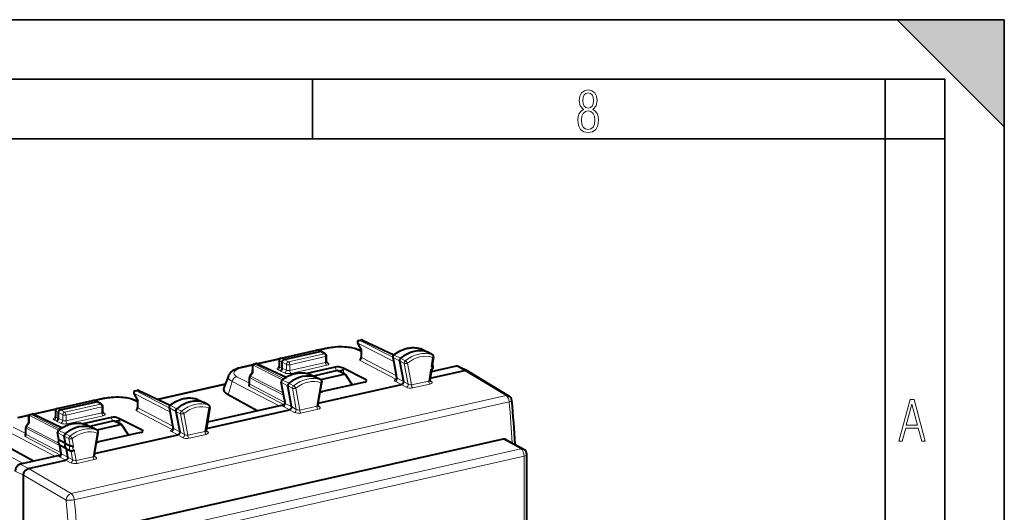
# Model space of a CAD drawing. Extents: x 0 to 420, y 0 to 297.
# Drawn here: x 337 to 420, y 256 to 297 of the extents above; entities that cross this region are included whole.
import ezdxf

# ---------------------------------------------------------------- set-up
doc = ezdxf.new("R2010")
doc.units = 0

msp = doc.modelspace()

# ---------------------------------------------------------------- linework, layer by layer
at = {"color": 7, "lineweight": 35}
for p, q in [((0, 297), (420, 297)), ((0, 297), (420, 297)), ((411, 297), (420, 288)), ((411, 297), (420, 297)), ((420, 0), (420, 297)), ((420, 0), (420, 297)), ((420, 288), (420, 297)), ((20.000401, 292), (415, 292)), ((361.875, 287), (361.875, 292)), ((410, 287), (410, 292)), ((415, 4.99976), (415, 292)), ((25.000401, 287), (410, 287)), ((410, 287), (415, 287)), ((410, 9.99976), (410, 287))]:
    msp.add_line(p, q, dxfattribs=at)
at = {"color": 7, "lineweight": 40}
for p, q in [((365.679749, 269.766541), (365.972961, 269.273041)), ((365.8078, 270.063843), (365.945465, 270.094818)), ((366.074646, 270.080597), (368.708191, 268.838928)), ((359.229767, 268.578064), (362.212128, 269.249207)), ((359.494751, 268.453644), (362.502136, 269.130432)), ((362.588074, 269.123016), (362.338684, 269.236206)), ((363.231873, 269.436523), (362.339722, 269.235748)), ((362.95224, 268.933929), (362.594513, 269.119843)), ((365.811279, 269.258026), (365.972748, 269.178986)), ((365.972748, 269.273773), (365.972748, 268.663239)), ((371.022949, 269.34082), (371.002258, 269.349396)), ((371.022949, 269.34082), (371.56842, 269.076538)), ((371.955414, 268.861542), (371.574585, 269.073334)), ((356.980469, 268.077301), (357.118134, 268.108276)), ((357.247314, 268.094086), (359.650452, 266.96106)), ((359.120483, 268.511292), (357.25354, 268.091156)), ((359.07373, 268.377228), (359.087677, 267.888031)), ((359.327667, 267.734711), (359.327667, 268.22818)), ((363.059418, 268.270508), (363.059418, 268.756775)), ((368.630554, 268.653839), (368.911926, 267.177582)), ((369.185394, 268.331451), (369.512695, 266.614197)), ((372.051392, 268.665253), (371.941772, 267.995728)), ((356.865631, 268.003845), (355.891754, 267.784698)), ((356.819489, 267.344757), (356.613983, 267.067444)), ((356.824432, 267.886749), (356.811798, 267.334412)), ((363.766907, 267.82431), (361.401459, 267.291992)), ((361.645782, 267.218536), (361.627289, 267.226318)), ((361.645782, 267.218536), (362.191223, 266.954254)), ((363.968506, 267.524475), (361.951294, 267.070526)), ((364.634277, 267.224945), (362.548798, 266.755646)), ((364.634277, 267.224945), (364.011627, 267.518524)), ((366.372131, 266.750671), (364.401489, 267.744934)), ((364.634277, 267.224945), (365.211182, 266.3284)), ((371.868286, 267.546906), (371.734894, 266.731934)), ((371.761475, 266.89444), (374.643311, 267.542969)), ((373.933197, 267.894714), (371.84845, 267.425568)), ((374.158417, 267.871246), (374.868652, 267.51944)), ((374.891418, 267.506958), (374.868652, 267.51944)), ((374.891418, 267.506958), (378.38913, 265.389221)), ((354.536407, 266.379089), (348.864838, 265.102753)), ((354.813965, 267.089417), (354.421722, 266.085602)), ((356.574677, 266.430725), (356.574677, 266.948364)), ((359.513367, 265.084381), (359.25293, 266.557983)), ((362.577759, 266.739502), (362.197388, 266.95105)), ((362.336426, 264.618683), (362.673828, 266.540833)), ((366.259064, 266.564209), (362.70401, 265.764191)), ((368.959961, 266.91391), (368.911926, 267.177582)), ((347.011658, 265.833893), (347.149323, 265.864868)), ((347.278503, 265.850677), (349.912048, 264.609009)), ((360.115082, 264.496765), (359.807739, 266.235657)), ((362.364716, 264.779785), (369.349182, 266.351562)), ((340.433594, 264.348145), (343.415955, 265.019287)), ((340.698608, 264.223694), (343.705994, 264.900482)), ((343.791931, 264.893097), (343.542511, 265.006287)), ((344.435699, 265.206604), (343.543549, 265.005829)), ((344.156097, 264.703979), (343.79837, 264.889923)), ((346.883606, 265.536621), (347.176819, 265.043091)), ((347.015137, 265.028076), (347.176605, 264.949066)), ((347.176605, 265.043854), (347.176605, 264.433289)), ((352.226807, 265.110901), (352.206085, 265.119446)), ((352.226807, 265.110901), (352.772278, 264.846619)), ((353.158783, 264.631866), (352.778442, 264.843414)), ((357.225098, 264.134705), (354.783661, 265.500244)), ((359.513367, 265.084381), (359.561829, 264.79715)), ((340.32431, 264.281372), (338.457397, 263.861206)), ((340.277557, 264.147308), (340.291534, 263.658112)), ((340.531525, 263.504791), (340.531525, 263.99826)), ((344.263275, 264.040588), (344.263275, 264.526825)), ((349.834412, 264.42392), (350.115784, 262.947662)), ((350.389252, 264.101501), (350.716553, 262.384247)), ((353.255249, 264.435333), (352.938721, 262.502014)), ((352.965332, 262.66452), (359.951111, 264.236603)), ((359.378357, 264.619263), (353.052277, 263.195648)), ((338.069489, 263.773926), (337.095612, 263.554749)), ((338.023315, 263.114838), (337.817841, 262.837524)), ((338.02829, 263.65683), (338.015656, 263.104492)), ((338.184326, 263.847382), (338.321991, 263.878357)), ((338.451172, 263.864136), (340.854279, 262.73111)), ((344.970764, 263.594391), (342.605316, 263.062073)), ((345.172363, 263.294556), (343.155151, 262.840576)), ((345.838104, 262.995026), (345.215485, 263.288574)), ((347.575958, 262.520752), (345.605347, 263.515015)), ((337.778534, 262.200806), (337.778534, 262.718445)), ((340.565582, 261.712494), (340.456787, 262.328064)), ((342.849609, 262.988617), (342.831146, 262.996399)), ((342.849609, 262.988617), (343.395081, 262.724335)), ((343.781616, 262.509583), (343.401245, 262.72113)), ((343.540283, 260.388733), (343.877686, 262.310913)), ((345.838104, 262.995026), (343.752655, 262.525696)), ((347.462891, 262.33429), (343.907867, 261.534241)), ((345.838104, 262.995026), (346.415039, 262.09848)), ((350.115784, 262.947662), (350.163788, 262.68399)), ((341.118713, 261.399719), (340.594879, 261.685455)), ((341.118713, 261.399719), (341.011597, 262.005707)), ((377.891266, 261.768494), (342.841217, 253.880737)), ((343.568542, 260.549835), (350.55304, 262.121643)), ((378.132233, 261.736725), (379.623322, 260.924164)), ((338.428955, 259.904785), (335.987518, 261.270294)), ((340.717224, 260.854462), (340.64563, 261.259583)), ((341.197144, 260.955872), (340.673309, 261.241608)), ((340.765686, 260.56723), (340.717224, 260.854462)), ((341.118713, 261.399719), (341.515472, 261.203125)), ((341.197144, 260.955872), (341.593903, 260.759308)), ((341.318909, 260.266846), (341.197144, 260.955872)), ((340.582214, 260.389343), (337.320129, 259.655243)), ((338.011658, 259.299316), (341.154968, 260.006683)), ((379.884064, 237.082718), (379.884064, 260.485138)), ((337.593994, 217.482941), (337.593994, 258.735474))]:
    msp.add_line(p, q, dxfattribs=at)
at = {"color": 7, "lineweight": 18}
for p, q in [((365.682739, 269.832123), (366.003784, 269.291718)), ((365.682739, 269.832123), (368.698853, 268.295563)), ((365.849792, 270.057617), (365.987457, 270.088593)), ((365.849792, 270.057617), (368.633301, 268.639557)), ((365.987457, 270.088593), (368.682892, 268.817749)), ((359.271729, 268.571838), (362.254089, 269.243011)), ((359.85202, 268.267914), (362.859406, 268.944702)), ((362.502136, 269.130432), (362.254089, 269.243011)), ((363.339233, 269.4198), (362.399933, 269.208405)), ((362.859406, 268.944702), (362.502136, 269.130432)), ((365.589081, 269.279999), (365.972748, 269.092224)), ((366.003784, 269.291718), (366.003784, 268.626648)), ((371.002258, 269.349396), (371.010345, 269.346039)), ((371.010345, 269.346039), (371.554626, 269.082214)), ((371.936676, 268.869873), (371.554626, 269.082214)), ((357.022461, 268.071106), (357.160126, 268.102081)), ((357.022461, 268.071106), (359.453949, 266.832367)), ((357.160126, 268.102081), (359.619812, 266.942383)), ((359.090668, 268.463684), (357.312256, 268.063477)), ((359.102814, 268.347351), (359.117035, 267.849609)), ((359.327667, 268.22818), (359.102814, 268.347351)), ((359.494751, 268.453644), (359.271729, 268.571838)), ((359.327667, 268.228088), (359.684937, 268.042389)), ((359.494751, 268.453644), (359.85202, 268.267914)), ((359.684937, 267.554321), (359.684937, 268.042389)), ((359.961975, 268.022827), (362.96936, 268.699615)), ((362.96936, 268.214844), (359.961975, 267.538055)), ((362.96936, 268.214844), (362.96936, 268.699615)), ((363.068207, 268.219269), (363.194519, 268.155487)), ((365.837646, 268.400635), (368.889496, 266.799103)), ((366.003784, 268.626648), (368.927979, 267.092102)), ((368.66153, 268.617401), (368.942841, 267.141357)), ((368.66153, 268.617401), (369.185394, 268.331451)), ((368.740936, 268.82251), (369.272217, 268.555725)), ((369.582123, 268.13504), (369.185394, 268.331451)), ((369.663635, 268.34552), (369.272217, 268.555725)), ((369.582123, 268.13504), (369.915131, 266.387878)), ((369.855347, 268.145355), (370.203552, 266.318359)), ((371.962463, 268.631409), (371.841125, 267.890228)), ((356.838898, 267.95694), (355.999115, 267.767975)), ((356.889496, 267.374084), (356.65387, 267.056091)), ((356.903564, 267.989899), (356.889496, 267.374084)), ((356.903564, 267.989899), (359.340881, 266.74823)), ((359.160553, 267.509155), (358.947205, 267.62561)), ((359.327667, 267.73465), (359.117035, 267.849609)), ((359.518829, 267.328308), (359.160583, 267.509155)), ((359.684937, 267.554321), (359.327667, 267.734711)), ((359.961975, 267.538055), (359.961975, 268.022827)), ((363.080231, 267.969269), (360.072845, 267.29248)), ((361.627289, 267.226318), (361.634521, 267.223267)), ((361.634521, 267.223267), (362.178925, 266.959412)), ((361.973358, 267.059814), (364.011627, 267.518524)), ((363.90387, 267.509949), (363.766907, 267.82431)), ((364.470856, 267.585754), (364.401489, 267.744934)), ((364.470856, 267.585754), (364.480835, 267.297302)), ((371.794067, 267.602753), (371.636597, 266.640869)), ((373.933197, 267.894714), (374.643311, 267.542969)), ((374.643433, 267.542999), (378.14212, 265.424683)), ((355.125122, 266.617584), (354.783661, 265.500244)), ((355.125122, 266.617584), (359.086243, 264.553528)), ((355.519653, 267.013947), (356.574677, 266.464203)), ((356.605713, 266.394135), (356.605713, 266.911774)), ((356.605713, 266.911774), (359.446167, 265.464722)), ((356.605713, 266.394135), (359.555847, 264.834137)), ((356.65387, 267.056091), (359.413361, 265.650269)), ((359.283936, 266.521393), (359.807739, 266.235657)), ((359.544312, 265.047974), (359.283936, 266.521393)), ((359.365112, 266.725372), (359.896515, 266.458679)), ((360.287842, 266.248413), (359.896515, 266.458679)), ((362.560883, 266.747131), (362.178925, 266.959412)), ((362.585205, 266.509277), (362.236969, 264.525543)), ((366.361664, 266.597473), (366.372131, 266.750671)), ((369.34906, 266.351562), (368.824097, 266.628357)), ((368.942841, 267.141357), (368.988678, 266.890472)), ((369.512695, 266.614136), (368.988678, 266.890472)), ((369.512695, 266.614197), (369.915131, 266.387878)), ((371.636597, 266.640869), (370.203552, 266.318359)), ((371.74173, 266.398438), (370.308685, 266.075958)), ((371.868591, 266.604034), (371.734528, 266.688263)), ((346.886597, 265.602173), (347.207642, 265.061768)), ((346.886597, 265.602173), (349.90271, 264.065613)), ((347.05365, 265.827698), (347.191315, 265.858673)), ((347.05365, 265.827698), (349.837128, 264.409637)), ((347.191315, 265.858673), (349.886749, 264.587799)), ((354.51889, 266.334259), (348.923553, 265.075073)), ((356.53418, 266.223541), (359.499878, 264.661896)), ((360.204498, 266.039093), (359.807739, 266.235657)), ((360.204498, 266.039093), (360.51709, 264.270355)), ((360.478058, 266.046936), (360.803925, 264.203033)), ((369.349182, 266.351562), (369.748627, 266.126953)), ((340.475555, 264.341919), (343.457947, 265.013062)), ((378.14212, 265.424683), (341.604279, 257.202148)), ((378.400818, 264.9021), (341.862976, 256.679565)), ((343.457947, 265.013062), (343.705994, 264.900482)), ((344.543091, 265.18988), (343.60379, 264.978485)), ((344.063263, 264.714783), (343.705994, 264.900482)), ((346.792938, 265.050049), (347.176605, 264.862305)), ((347.207642, 265.061768), (347.207642, 264.396698)), ((352.206085, 265.119446), (352.214172, 265.116089)), ((352.214172, 265.116089), (352.758453, 264.852295)), ((353.140533, 264.639954), (352.758453, 264.852295)), ((359.544312, 265.047974), (359.59082, 264.773041)), ((360.115082, 264.496704), (359.59082, 264.773041)), ((340.294525, 264.233765), (338.516113, 263.833557)), ((340.306671, 264.117432), (340.320892, 263.61969)), ((340.531525, 263.99826), (340.306671, 264.117432)), ((340.698608, 264.223694), (340.475555, 264.341919)), ((340.531525, 263.998169), (340.888794, 263.812439)), ((340.698608, 264.223694), (341.055878, 264.037994)), ((341.055878, 264.037994), (344.063263, 264.714783)), ((341.165802, 263.792908), (344.173187, 264.469696)), ((344.173187, 263.984924), (341.165802, 263.308136)), ((344.173187, 263.984924), (344.173187, 264.469696)), ((344.272064, 263.989319), (344.398376, 263.925537)), ((347.041504, 264.170715), (350.093353, 262.569153)), ((347.207642, 264.396698), (350.131836, 262.862152)), ((349.865387, 264.387451), (350.389252, 264.101501)), ((349.865387, 264.387451), (350.146698, 262.911438)), ((349.944794, 264.59259), (350.476074, 264.325806)), ((350.78598, 263.90509), (350.389252, 264.101501)), ((350.867462, 264.115601), (350.476074, 264.325806)), ((350.78598, 263.90509), (351.118988, 262.157928)), ((351.059174, 263.915405), (351.40741, 262.08844)), ((353.166321, 264.401489), (352.840454, 262.410919)), ((359.950958, 264.236572), (359.425781, 264.513397)), ((360.350159, 264.011902), (359.951111, 264.236603)), ((360.51709, 264.270355), (360.115082, 264.496765)), ((362.236969, 264.525543), (360.803925, 264.203033)), ((362.342133, 264.283142), (360.909058, 263.960632)), ((362.470123, 264.488983), (362.335785, 264.573517)), ((338.042755, 263.72702), (337.202972, 263.538025)), ((338.093353, 263.144135), (337.857727, 262.826141)), ((338.107422, 263.759949), (338.093353, 263.144135)), ((338.107422, 263.759949), (340.544739, 262.51828)), ((338.226318, 263.841156), (338.363983, 263.872131)), ((338.226318, 263.841156), (340.657806, 262.602448)), ((338.363983, 263.872131), (340.823669, 262.712463)), ((340.36438, 263.279236), (340.151031, 263.39566)), ((340.531525, 263.50473), (340.320892, 263.61969)), ((340.722687, 263.098358), (340.364441, 263.279236)), ((340.888794, 263.324402), (340.531525, 263.504791)), ((340.888794, 263.324402), (340.888794, 263.812439)), ((341.165802, 263.308136), (341.165802, 263.792908)), ((344.284088, 263.739349), (341.276703, 263.062561)), ((343.177216, 262.829895), (345.215485, 263.288574)), ((345.107697, 263.279999), (344.970764, 263.594391)), ((345.674683, 263.355835), (345.605347, 263.515015)), ((345.674683, 263.355835), (345.684692, 263.067383)), ((336.328949, 262.387665), (340.2901, 260.323608)), ((336.723511, 262.783997), (337.778534, 262.234253)), ((337.80957, 262.164185), (337.80957, 262.681824)), ((337.80957, 262.681824), (340.650024, 261.234772)), ((337.857727, 262.826141), (340.520477, 261.469604)), ((340.594879, 261.685425), (340.487762, 262.291443)), ((340.487762, 262.291443), (341.011597, 262.005707)), ((340.56897, 262.495422), (341.100372, 262.228729)), ((342.831146, 262.996399), (342.838348, 262.993347)), ((342.838348, 262.993347), (343.382751, 262.729492)), ((343.76474, 262.517181), (343.382751, 262.729492)), ((343.789062, 262.279327), (343.440826, 260.295624)), ((347.565521, 262.367523), (347.575958, 262.520752)), ((350.552887, 262.121613), (350.027924, 262.398438)), ((350.192535, 262.660522), (350.146698, 262.911438)), ((350.716553, 262.384216), (350.192535, 262.660522)), ((350.716553, 262.384247), (351.118988, 262.157928)), ((352.840454, 262.410919), (351.40741, 262.08844)), ((353.072449, 262.374084), (352.938385, 262.458344)), ((333.775482, 261.666107), (337.602112, 259.718689)), ((337.738037, 261.993591), (340.703705, 260.431946)), ((337.80957, 262.164185), (340.759705, 260.604218)), ((341.408356, 261.809143), (341.011597, 262.005707)), ((341.491669, 262.018494), (341.100372, 262.228729)), ((341.408356, 261.809143), (341.515472, 261.203125)), ((341.681915, 261.817017), (341.803253, 261.130432)), ((350.55304, 262.121643), (350.952484, 261.897003)), ((352.945587, 262.168518), (351.512543, 261.846008)), ((379.386444, 260.953705), (377.891266, 261.768494)), ((340.748169, 260.818054), (340.673309, 261.241608)), ((340.794678, 260.543121), (340.748169, 260.818054)), ((341.593903, 260.759308), (341.720947, 260.040436)), ((341.850311, 260.864136), (342.007782, 259.973114)), ((379.386444, 260.953705), (344.376587, 253.075012)), ((341.154816, 260.006653), (340.629639, 260.283478)), ((341.318939, 260.266785), (340.794678, 260.543121)), ((341.553986, 259.781952), (341.154968, 260.006683)), ((341.720947, 260.040436), (341.318909, 260.266846)), ((343.440826, 260.295624), (342.007782, 259.973114)), ((343.545959, 260.053192), (342.112915, 259.730713)), ((343.673981, 260.259033), (343.539642, 260.343567)), ((379.658875, 260.342285), (344.649017, 252.463562)), ((379.658875, 260.342285), (379.658875, 236.93985)), ((336.902466, 259.0914), (337.593994, 258.735474)), ((337.320129, 259.655243), (338.011658, 259.299316)), ((338.011536, 259.299286), (341.604279, 257.202148)), ((337.593994, 258.735199), (341.177002, 256.643738))]:
    msp.add_line(p, q, dxfattribs=at)
for points in [[(384.656067, 289.459259), (384.444672, 289.322998), (384.294342, 289.125702), (384.200378, 288.872009), (384.17218, 288.56662), (384.228577, 288.115631), (384.402374, 287.786774), (384.674866, 287.584747), (385.041321, 287.514282), (385.403046, 287.584747), (385.675537, 287.786774), (385.844666, 288.115631), (385.905731, 288.56662), (385.872864, 288.872009), (385.7836, 289.125702), (385.628571, 289.322998), (385.421844, 289.459259), (385.708435, 289.764618), (385.802399, 290.201538), (385.746002, 290.577362), (385.595673, 290.859253), (385.356079, 291.037781), (385.041321, 291.098846), (384.721863, 291.037781), (384.482269, 290.859253), (384.331909, 290.577362), (384.280243, 290.201538), (384.374207, 289.759918)], [(385.497009, 290.220306), (385.464142, 289.943146), (385.374878, 289.741119), (385.229248, 289.614288), (385.041321, 289.571991), (384.843994, 289.614288), (384.703064, 289.741119), (384.6091, 289.943146), (384.580902, 290.220306), (384.6091, 290.483398), (384.703064, 290.680725), (384.848694, 290.802856), (385.041321, 290.845154), (385.229248, 290.802856), (385.374878, 290.680725), (385.464142, 290.483398)], [(385.605072, 288.56662), (385.562805, 288.228363), (385.450043, 287.97937), (385.266815, 287.829041), (385.022522, 287.777374), (384.797028, 287.829041), (384.623199, 287.98407), (384.510437, 288.233063), (384.47287, 288.57132), (384.510437, 288.886078), (384.627899, 289.125702), (384.811127, 289.276031), (385.041321, 289.332397), (385.266815, 289.276031), (385.445343, 289.125702), (385.562805, 288.886078)], [(411.141174, 261.586731), (411.413666, 261.586731), (411.714325, 262.686066), (412.771393, 262.686066), (413.067352, 261.586731), (413.363312, 261.586731), (412.428436, 265.086731), (412.08548, 265.086731)], [(411.766022, 262.953857), (412.240509, 264.701508), (412.710297, 262.953857)]]:
    msp.add_lwpolyline(points, close=True, dxfattribs=at)
at = {"color": 7, "lineweight": 40}
for points in [[(363.231873, 269.436523), (363.366608, 269.464233), (363.505585, 269.487762), (363.648193, 269.507111), (363.793793, 269.522339), (363.991333, 269.536133), (364.191132, 269.542511), (364.391327, 269.541382), (364.590057, 269.532837), (364.737091, 269.521515), (364.881561, 269.506012), (365.022797, 269.486328), (365.160156, 269.462494), (365.263641, 269.441071), (365.386047, 269.411438), (365.503937, 269.377777), (365.623627, 269.337463), (365.737976, 269.29184), (365.811279, 269.258026)], [(368.694305, 268.827789), (368.781677, 268.895874), (368.870789, 268.960541), (368.961517, 269.021667), (369.053772, 269.079132), (369.184967, 269.153168), (369.309753, 269.215546), (369.436249, 269.271149), (369.534302, 269.309113), (369.633057, 269.342865), (369.732361, 269.372406), (369.832062, 269.397614), (369.932037, 269.418457), (370.032104, 269.434875), (370.132111, 269.446808), (370.231903, 269.454254), (370.331329, 269.457153), (370.430206, 269.455505), (370.528381, 269.449249), (370.625641, 269.438385), (370.721802, 269.422974), (370.816742, 269.402985), (370.910278, 269.378448), (371.002258, 269.349396)], [(359.327667, 268.22818), (359.328064, 268.243042), (359.334595, 268.284576), (359.348663, 268.325195), (359.369507, 268.362915), (359.396179, 268.395966), (359.426086, 268.421936), (359.459503, 268.441559), (359.47702, 268.448608), (359.494751, 268.453644)], [(355.891754, 267.784698), (355.761597, 267.752716), (355.636566, 267.716309), (355.516724, 267.675171), (355.4021, 267.628693), (355.328644, 267.59436), (355.257507, 267.556946), (355.195038, 267.519958), (355.134369, 267.479492), (355.075592, 267.434906), (355.018921, 267.385437), (354.967499, 267.333221), (354.917236, 267.272705), (354.893616, 267.239807), (354.871246, 267.205017), (354.850342, 267.168365), (354.831177, 267.129791), (354.813965, 267.089417)], [(359.318329, 266.730499), (359.406158, 266.797729), (359.495697, 266.861511), (359.586853, 266.921692), (359.679443, 266.97821), (359.786896, 267.038208), (359.855133, 267.073273), (359.92395, 267.106323), (359.993256, 267.137329), (360.112061, 267.185211), (360.210663, 267.220001), (360.309875, 267.25058), (360.409485, 267.276855), (360.509399, 267.298767), (360.609467, 267.316284), (360.709503, 267.329346), (360.809357, 267.337891), (360.908875, 267.341919), (361.007904, 267.34137), (361.106262, 267.336243), (361.203796, 267.326508), (361.300232, 267.312225), (361.395477, 267.293335), (361.48938, 267.269928), (361.581726, 267.241974), (361.627289, 267.226318)], [(371.841125, 267.890228), (371.866699, 267.9086), (371.895264, 267.931274), (371.908173, 267.943115), (371.925446, 267.96228), (371.936127, 267.978973), (371.941772, 267.995728)], [(371.944244, 268.010864), (371.960999, 267.978943), (371.976562, 267.938416), (371.983063, 267.914062), (371.987762, 267.889313), (371.991455, 267.855896), (371.991791, 267.818237), (371.988129, 267.778778), (371.980591, 267.74054), (371.969391, 267.703491), (371.954773, 267.667786), (371.93689, 267.633698), (371.915802, 267.60141), (371.891541, 267.571075), (371.868286, 267.546906)], [(369.512695, 266.614197), (369.516113, 266.58194), (369.51416, 266.548065), (369.506897, 266.514069), (369.494751, 266.481079), (369.47821, 266.450134), (369.457703, 266.421936), (369.433594, 266.397064), (369.406586, 266.376434), (369.377625, 266.360962), (369.34906, 266.351562)], [(344.435699, 265.206604), (344.570465, 265.234314), (344.709442, 265.257812), (344.852051, 265.277191), (344.99765, 265.292419), (345.19519, 265.306213), (345.394989, 265.312561), (345.595184, 265.311462), (345.793915, 265.302887), (345.940948, 265.291565), (346.085419, 265.276093), (346.226624, 265.256409), (346.363983, 265.232544), (346.467499, 265.211151), (346.589905, 265.181519), (346.707764, 265.147858), (346.827454, 265.107544), (346.941803, 265.06189), (347.015137, 265.028076)], [(349.898163, 264.597839), (349.985535, 264.665955), (350.074646, 264.730621), (350.165375, 264.791718), (350.257599, 264.849182), (350.388824, 264.923218), (350.51358, 264.985626), (350.640076, 265.041229), (350.738159, 265.079163), (350.836914, 265.112946), (350.936218, 265.142456), (351.035919, 265.167664), (351.135895, 265.188507), (351.235962, 265.204926), (351.335968, 265.216888), (351.43573, 265.224335), (351.535156, 265.227234), (351.634064, 265.225555), (351.732208, 265.219299), (351.829498, 265.208466), (351.925659, 265.193054), (352.020599, 265.173065), (352.114136, 265.148499), (352.206085, 265.119446)], [(340.531525, 263.99826), (340.531921, 264.013123), (340.538452, 264.054657), (340.552521, 264.095245), (340.573364, 264.132996), (340.600037, 264.166046), (340.629944, 264.192017), (340.663361, 264.211639), (340.680878, 264.218658), (340.698608, 264.223694)], [(360.115082, 264.496765), (360.118103, 264.46463), (360.115784, 264.430969), (360.108307, 264.397278), (360.096008, 264.364594), (360.079407, 264.333984), (360.058929, 264.306122), (360.034912, 264.281555), (360.008087, 264.2612), (359.979309, 264.245911), (359.950989, 264.236572)], [(340.522186, 262.500549), (340.610016, 262.56781), (340.699554, 262.631592), (340.79071, 262.691772), (340.883301, 262.748291), (340.990753, 262.808289), (341.05899, 262.843353), (341.127808, 262.876404), (341.197113, 262.907379), (341.315918, 262.955261), (341.41452, 262.990082), (341.513702, 263.02063), (341.613342, 263.046936), (341.713257, 263.068848), (341.813293, 263.086365), (341.913361, 263.099396), (342.013214, 263.107971), (342.112732, 263.111969), (342.211761, 263.11142), (342.31012, 263.106293), (342.407623, 263.096588), (342.504089, 263.082275), (342.599335, 263.063416), (342.693237, 263.039978), (342.785583, 263.012054), (342.831146, 262.996399)], [(350.716553, 262.384247), (350.719971, 262.35202), (350.717987, 262.318115), (350.710754, 262.284149), (350.698608, 262.25116), (350.682068, 262.220215), (350.66156, 262.191986), (350.637421, 262.167114), (350.610443, 262.146515), (350.581451, 262.131042), (350.552887, 262.121613)], [(340.566742, 261.719513), (340.553589, 261.693939), (340.542267, 261.66748), (340.532776, 261.640076), (340.525299, 261.611938), (340.519867, 261.58316), (340.516602, 261.553894), (340.515625, 261.524109), (340.518402, 261.481659), (340.527832, 261.433624), (340.537476, 261.403595), (340.55011, 261.374207), (340.565948, 261.345642), (340.5849, 261.318481), (340.607056, 261.29303), (340.632172, 261.269989), (340.67218, 261.242249)], [(341.803253, 261.130432), (341.713745, 261.148712), (341.634552, 261.164948), (341.576843, 261.179871), (341.550293, 261.188507), (341.515472, 261.203125)], [(341.850311, 260.864136), (341.834259, 260.844574), (341.81424, 260.824371), (341.79126, 260.805176), (341.757568, 260.783081), (341.72052, 260.765411), (341.681793, 260.753693), (341.662506, 260.750519), (341.643738, 260.749359), (341.617218, 260.751709), (341.593903, 260.759308)], [(341.318909, 260.266846), (341.32193, 260.234711), (341.319641, 260.20105), (341.312134, 260.167358), (341.299866, 260.134674), (341.283264, 260.104065), (341.262787, 260.076172), (341.23877, 260.051605), (341.211945, 260.03125), (341.183167, 260.015961), (341.154816, 260.006653)], [(337.593994, 258.735474), (337.595001, 258.776672), (337.598114, 258.808655), (337.610107, 258.872131), (337.629089, 258.934204), (337.654572, 258.994202), (337.686218, 259.051422), (337.723663, 259.105103), (337.766357, 259.154419), (337.807678, 259.193329), (337.852203, 259.227539), (337.899231, 259.256409), (337.94809, 259.279358), (337.979645, 259.290649), (338.011658, 259.299316)]]:
    msp.add_lwpolyline(points, dxfattribs=at)
at = {"color": 7, "lineweight": 18}
for points in [[(371.962463, 268.631409), (371.975586, 268.664276), (371.984894, 268.698181), (371.98999, 268.731842), (371.989288, 268.780365), (371.979645, 268.818756), (371.965057, 268.845093), (371.946106, 268.863892), (371.936676, 268.869873)], [(368.694305, 268.827789), (368.710785, 268.83139), (368.740936, 268.82251)], [(369.855347, 268.145355), (369.807678, 268.130554), (369.75647, 268.12085), (369.696442, 268.116516), (369.619324, 268.123566), (369.582123, 268.13504)], [(371.962463, 268.631409), (372.001862, 268.636871), (372.018311, 268.641052), (372.031799, 268.646149), (372.04953, 268.660095), (372.051392, 268.665253)], [(362.585205, 266.509277), (362.598541, 266.541992), (362.608124, 266.575775), (362.613464, 266.609344), (362.613068, 266.657776), (362.603638, 266.696106), (362.589203, 266.722351), (362.570312, 266.741119), (362.560883, 266.747131)], [(362.585205, 266.509277), (362.62439, 266.514038), (362.640747, 266.517853), (362.654205, 266.522583), (362.671143, 266.534607), (362.673828, 266.540833)], [(368.824097, 266.628357), (368.797302, 266.645081), (368.778107, 266.662842), (368.766724, 266.681305), (368.763184, 266.700195), (368.767487, 266.718964), (368.779358, 266.737305), (368.792847, 266.750488), (368.81015, 266.763123), (368.831116, 266.775177), (368.855438, 266.786438), (368.889496, 266.799103)], [(360.478058, 266.046936), (360.430298, 266.032776), (360.379028, 266.023682), (360.31076, 266.019989), (360.23526, 266.028992), (360.204498, 266.039093)], [(351.059174, 263.915405), (351.011536, 263.900635), (350.960327, 263.8909), (350.900299, 263.886566), (350.823181, 263.893616), (350.78598, 263.90509)], [(353.166321, 264.401489), (353.179413, 264.434357), (353.188721, 264.468262), (353.193848, 264.501923), (353.193115, 264.550446), (353.183472, 264.588837), (353.168915, 264.615173), (353.149963, 264.633972), (353.140533, 264.639954)], [(353.166321, 264.401489), (353.205688, 264.406952), (353.222137, 264.411133), (353.235657, 264.416199), (353.253387, 264.430176), (353.255249, 264.435333)], [(343.789062, 262.279327), (343.802399, 262.312073), (343.811981, 262.345856), (343.817322, 262.379425), (343.816925, 262.427826), (343.807495, 262.466156), (343.79306, 262.492401), (343.77417, 262.5112), (343.76474, 262.517181)], [(343.789062, 262.279327), (343.828247, 262.284088), (343.844604, 262.287933), (343.858063, 262.292664), (343.875, 262.304688), (343.877686, 262.310913)], [(350.027924, 262.398438), (350.00116, 262.415131), (349.981964, 262.432922), (349.970551, 262.451385), (349.967041, 262.470276), (349.971344, 262.489044), (349.983215, 262.507355), (349.996704, 262.520538), (350.013977, 262.533173), (350.034973, 262.545227), (350.059296, 262.556519), (350.093353, 262.569153)], [(341.681915, 261.817017), (341.634155, 261.802856), (341.582855, 261.793732), (341.514587, 261.79007), (341.439117, 261.799072), (341.408356, 261.809143)]]:
    msp.add_lwpolyline(points, dxfattribs=at)
at = {"color": 7, "lineweight": 40}
for centre, radius, start, end in [((365.851715, 269.868713), 0.2, 102.68268, 210.717009), ((365.98938, 269.899689), 0.2, 64.762139, 102.68268), ((362.256012, 269.054108), 0.2, 65.590703, 102.681287), ((362.534515, 268.999817), 0.134422, 66.499869, 103.925235), ((362.859406, 268.756775), 0.199998, 0.000622, 62.347251), ((366.013367, 269.236176), 0.055444, 99.800812, 137.645497), ((371.865051, 268.695648), 0.188841, 350.734386, 61.420128), ((357.024384, 267.882202), 0.2, 102.682755, 178.691382), ((357.162048, 267.913177), 0.2, 64.762146, 102.68268), ((359.273651, 268.382935), 0.2, 102.681266, 181.636099), ((363.196381, 268.266205), 0.136768, 178.19174, 228.770332), ((366.050446, 268.283295), 0.242829, 134.500591, 151.12635), ((365.677399, 268.67157), 0.295698, 313.321572, 358.382918), ((368.807526, 268.687653), 0.180143, 128.933221, 190.816966), ((356.887573, 267.276154), 0.097257, 88.860604, 134.786407), ((358.950653, 267.879669), 0.136983, 311.814679, 3.494815), ((363.981262, 267.459564), 0.066242, 62.755437, 101.102639), ((362.099518, 276.604706), 9.325699, 282.212731, 284.731117), ((372.204834, 268.072845), 0.624309, 228.85489, 237.363912), ((374.013794, 267.567657), 0.336542, 64.526149, 103.84177), ((374.723816, 267.214386), 0.33799, 64.60206, 103.76364), ((356.300262, 266.43454), 0.274517, 336.795025, 359.204583), ((356.774689, 266.948364), 0.2, 143.46225, 180.001648), ((359.430298, 266.589417), 0.180112, 128.434973, 190.047449), ((362.487854, 266.573364), 0.188838, 350.09129, 61.522567), ((368.821075, 266.885864), 0.141314, 313.2747, 11.417699), ((371.861572, 266.707275), 0.128737, 168.973675, 223.334185), ((347.055542, 265.638794), 0.2, 102.68268, 210.717009), ((347.193237, 265.669769), 0.2, 64.762139, 102.68268), ((356.832031, 266.225037), 0.297491, 160.069786, 180.28827), ((362.494293, 266.736084), 0.994339, 272.279437, 282.176804), ((343.459869, 264.824158), 0.2, 65.590703, 102.681287), ((343.738342, 264.769897), 0.134422, 66.499869, 103.925235), ((347.217224, 265.006256), 0.055444, 99.800812, 137.645497), ((359.422974, 264.770813), 0.140984, 313.390458, 10.74953), ((378.130127, 264.961517), 0.5, 5.496415, 58.801447), ((298.385529, 257.270172), 80.614608, 2.878519, 5.509053), ((340.477478, 264.153015), 0.2, 102.681266, 181.636099), ((344.063263, 264.526825), 0.199998, 0.000622, 62.347251), ((344.400238, 264.036255), 0.136768, 178.19174, 228.770332), ((347.254303, 264.053345), 0.242832, 134.500536, 151.12605), ((346.881256, 264.44165), 0.295698, 313.321555, 358.382921), ((350.011353, 264.457733), 0.180143, 128.933221, 190.816966), ((353.068878, 264.465729), 0.188846, 350.735116, 61.526774), ((359.15329, 265.457458), 0.868107, 285.030546, 295.055454), ((362.463135, 264.592529), 0.129062, 168.342703, 223.308858), ((338.0914, 263.046234), 0.097257, 88.860604, 134.786407), ((338.228241, 263.652252), 0.2, 102.682755, 178.691382), ((338.365906, 263.683228), 0.2, 64.762146, 102.68268), ((340.15451, 263.64975), 0.136983, 311.814679, 3.494815), ((345.18512, 263.229614), 0.066246, 62.756365, 101.091048), ((343.303375, 272.374786), 9.325699, 282.212731, 284.731117), ((337.978516, 262.718445), 0.2, 143.46225, 180.001648), ((340.634155, 262.359497), 0.180112, 128.434973, 190.047449), ((343.691711, 262.343445), 0.188838, 350.09129, 61.522567), ((350.024933, 262.655945), 0.141314, 313.274696, 11.417626), ((353.065399, 262.477325), 0.128737, 168.973675, 223.334185), ((338.035889, 261.995087), 0.297491, 160.069786, 180.28827), ((337.504089, 262.20459), 0.274517, 336.795025, 359.204583), ((340.612854, 261.735901), 0.053145, 206.332983, 250.376468), ((343.698151, 262.506134), 0.994339, 272.279437, 282.176804), ((377.970459, 261.436127), 0.34148, 61.711463, 103.399249), ((379.384064, 260.485138), 0.5, 0.001278, 61.409773), ((340.357117, 261.227539), 0.868102, 285.030553, 295.055522), ((340.626831, 260.540863), 0.140985, 313.390492, 10.749665), ((343.666992, 260.36261), 0.129062, 168.342703, 223.308858)]:
    msp.add_arc(centre, radius, start, end, dxfattribs=at)
at = {"color": 7, "lineweight": 18}
for centre, radius, start, end in [((368.686707, 268.671631), 0.059304, 197.568252, 245.088105), ((369.276367, 267.784729), 0.682142, 31.917515, 55.373296), ((359.13855, 267.897827), 0.052262, 190.885664, 245.944939), ((356.354584, 266.399445), 0.251349, 315.595523, 358.789614), ((359.308716, 266.575317), 0.058838, 197.248736, 245.310701), ((359.333923, 266.678833), 0.055095, 56.155572, 106.329673), ((369.001526, 266.937286), 0.048106, 209.327065, 254.638875), ((359.908356, 265.70166), 0.66619, 31.220081, 55.238356), ((359.603607, 264.819641), 0.047851, 208.292606, 254.67013), ((297.623413, 257.113037), 81.152061, 3.063057, 5.5078), ((349.890564, 264.441681), 0.059304, 197.568252, 245.088105), ((349.913452, 264.546021), 0.055191, 56.054744, 105.982488), ((350.480225, 263.55481), 0.682127, 31.917348, 55.373628), ((340.342407, 263.667908), 0.052262, 190.885664, 245.944939), ((340.512573, 262.345367), 0.058838, 197.248736, 245.310701), ((340.53775, 262.448914), 0.055095, 56.155572, 106.329673), ((350.205383, 262.707336), 0.048105, 209.326997, 254.639271), ((337.558441, 262.169495), 0.251349, 315.595523, 358.789614), ((341.112213, 261.47171), 0.66619, 31.220081, 55.238356), ((340.807465, 260.589722), 0.047851, 208.292332, 254.66957), ((265.947418, 249.123047), 75.604029, 0.071925, 5.708871), ((265.776672, 249.074356), 76.464901, 0.071918, 5.708031)]:
    msp.add_arc(centre, radius, start, end, dxfattribs=at)
for centre, major_axis, ratio, start_param, end_param in [((365.851715, 269.868713), (-0.171936, -0.102158), 0.478822, 5.673447864, 6.283286917), ((365.851715, 269.868713), (0.09079, 0.178207), 0.799747, 0.578544037, 2.149035778), ((365.851715, 269.868713), (0.043915, -0.195114), 0.516517, 2.748154126, 3.141527896), ((365.98938, 269.899689), (0.043915, -0.195114), 0.516517, 2.748154126, 3.141592654), ((365.98938, 269.899689), (-0.085297, -0.180908), 0.781721, 3.141711294, 3.695933945), ((362.256012, 269.054108), (0.043915, -0.195114), 0.516517, 2.748154126, 3.141545063), ((362.256012, 269.054108), (-0.082672, -0.182114), 0.772349, 3.141713132, 3.684696574), ((362.859406, 268.756775), (0.043915, -0.195114), 0.516517, 1.159904506, 2.730700833), ((362.859406, 268.756775), (0.092255, 0.17746), 0.785005, 6.279016983, 6.868065605), ((363.341644, 268.94873), (-0.109772, 0.487793), 0.516517, 5.881020133, 6.283185307), ((364.237244, 268.9664), (1.633728, 0.008286), 0.335161, 0.59453977, 2.151067238), ((365.591492, 268.808899), (0.219788, 0.449112), 0.780505, 0, 0.56583728), ((369.886749, 266.591248), (-1.375763, -2.646713), 0.785005, 3.258707552, 4.204267048), ((370.811279, 266.110687), (-1.377991, -2.65097), 0.785005, 3.258707552, 4.204267048), ((370.941437, 269.177094), (-0.084351, -0.162308), 0.785005, 3.163713763, 3.258707552), ((371.865967, 268.696533), (-0.086578, -0.166565), 0.785005, 3.119472957, 3.258707552), ((357.024384, 267.882202), (-0.09079, -0.178207), 0.799747, 3.720136691, 4.505230268), ((357.024384, 267.882202), (0.043915, -0.195114), 0.516517, 2.748154126, 3.14282266), ((357.162048, 267.913177), (0.043915, -0.195114), 0.516517, 2.748154126, 3.141592654), ((357.162048, 267.913177), (-0.085297, -0.180908), 0.781721, 3.141711452, 3.695933945), ((359.273651, 268.382935), (-0.199921, -0.005707), 0.299523, 0, 0.537893072), ((359.273651, 268.382935), (0.093658, 0.176712), 0.808396, 0.591579095, 2.161766342), ((359.273651, 268.382935), (0.043915, -0.195114), 0.516517, 2.748154126, 3.141321617), ((359.85202, 268.079987), (0.200012, 0), 0.34202, 3.723557176, 5.294353503), ((359.85202, 268.079987), (0.092255, 0.17746), 0.785005, 0.584880298, 2.155676625), ((359.85202, 268.079987), (0.043915, -0.195114), 0.516517, 1.159904506, 2.730700833), ((362.859406, 268.268707), (0.200012, 0.002014), 0.328289, 5.29103762, 6.279909162), ((362.859406, 268.756775), (0.200012, 0), 0.34202, 5.294353503, 6.28322618), ((363.079285, 268.157715), (0.043915, -0.195114), 0.516517, 4.30149716, 5.881020121), ((362.860382, 268.080292), (0.399994, 0.002029), 0.335162, 5.292650676, 6.863447993), ((363.193573, 268.343903), (0.090149, 0.178528), 0.787959, 3.158925607, 3.717178853), ((365.838562, 268.588074), (-0.091644, -0.177765), 0.773438, 0.582416336, 2.153059692), ((366.17276, 268.663239), (-0.200012, 0), 0.34202, 0.000083831, 0.56451123), ((368.811218, 268.685699), (-0.084351, -0.162308), 0.785005, 4.204267048, 5.500021635), ((369.735718, 268.205109), (-0.086578, -0.166565), 0.785005, 4.204267048, 5.500021635), ((370.919312, 266.054535), (-1.285767, -2.473541), 0.785005, 3.262018401, 4.200943056), ((356.897125, 267.314575), (1.633728, 0.008301), 0.335164, 2.151056042, 3.70758351), ((356.001526, 267.296875), (-0.109772, 0.487793), 0.516517, 5.881019968, 6.283185307), ((357.024384, 267.882202), (0.199951, -0.004562), 0.666051, 2.234631356, 3.141592654), ((359.288818, 267.696899), (0.400085, 0.001907), 0.335308, 2.151525773, 3.687459991), ((358.946228, 267.814026), (-0.095825, -0.175552), 0.805505, 0.601136759, 2.171628534), ((360.488678, 264.476288), (-1.375763, -2.646713), 0.785005, 3.248678855, 4.194238351), ((359.517883, 267.516724), (-0.090149, -0.178528), 0.787959, 0.575586186, 2.146382516), ((359.852997, 267.403503), (0.399994, 0.002029), 0.335162, 3.721854768, 5.292651321), ((359.85202, 267.591919), (0.200012, 0.002014), 0.328289, 3.720240196, 5.291036345), ((360.071899, 267.480927), (0.043915, -0.195114), 0.516517, 4.30149716, 5.881020133), ((361.56424, 267.05481), (-0.084351, -0.162308), 0.785005, 3.163713784, 3.248678855), ((371.766357, 267.745972), (-0.074921, -0.144196), 0.784902, 0.790348534, 3.142606526), ((356.899597, 267.004181), (2.103638, 0.008286), 0.336687, 3.009266857, 3.707237188), ((355.522064, 266.542847), (-0.231049, -0.44342), 0.795253, 3.727325936, 4.948917969), ((356.774689, 266.948364), (0.200012, 0), 0.34202, 3.141676485, 3.706103884), ((356.774689, 266.430725), (0.200012, 0), 0.34202, 3.14167646, 3.706103884), ((356.774689, 266.948364), (-0.09079, -0.178207), 0.799747, 4.505230268, 5.290628431), ((356.774689, 266.948364), (-0.160706, 0.119064), 0.123481, 5.649606633, 6.283185307), ((359.434021, 266.587433), (-0.084351, -0.162308), 0.785005, 4.194238351, 5.486186775), ((361.413208, 263.995728), (1.377991, 2.65097), 0.785005, 0.107086201, 1.052645697), ((361.52124, 263.939575), (-1.285767, -2.473541), 0.785005, 3.252002847, 4.190927502), ((362.48877, 266.574249), (0.086578, 0.166565), 0.785005, 6.264545788, 6.390271508), ((368.82312, 266.816803), (0.093292, 0.17691), 0.797937, 3.731223095, 5.504577158), ((368.888519, 266.987518), (0.062622, -0.189941), 0.654934, 5.823670758, 6.106312513), ((368.888519, 266.987518), (0.092926, 0.177094), 0.796853, 3.729639185, 4.083346687), ((369.108398, 267.215027), (0.196472, 0.037445), 0.439023, 3.141608804, 3.632164085), ((369.753418, 266.312195), (0.098022, 0.174332), 0.755241, 3.752433425, 5.524978084), ((370.090607, 266.391235), (0.210052, -0.040787), 0.287715, 3.781529859, 5.334888038), ((371.746521, 266.58371), (-0.043915, 0.195114), 0.516517, 1.159904506, 2.687067602), ((371.529449, 266.715027), (0.205505, 0.033447), 0.486576, 5.179986067, 6.121411493), ((371.524658, 266.529785), (0.403564, -0.007111), 0.376274, 5.286962529, 6.840300942), ((371.873383, 266.789307), (-0.106415, -0.169342), 0.78255, 0.000077415, 0.648295726), ((347.055542, 265.638794), (-0.171936, -0.102158), 0.478822, 5.673447864, 6.283286917), ((347.055542, 265.638794), (0.09079, 0.178207), 0.799747, 0.578544037, 2.149035778), ((347.055542, 265.638794), (0.043915, -0.195114), 0.516517, 2.748154126, 3.141527896), ((347.193237, 265.669769), (0.043915, -0.195114), 0.516517, 2.748154126, 3.141592654), ((347.193237, 265.669769), (-0.085297, -0.180908), 0.781721, 3.141711294, 3.695933945), ((360.358551, 266.106873), (0.086578, 0.166565), 0.785005, 1.052645697, 2.344594122), ((370.085815, 266.205963), (0.407471, -0.007935), 0.370054, 3.744935436, 5.298272782), ((370.313477, 266.26123), (-0.043915, 0.195114), 0.516517, 1.159904506, 2.687067602), ((343.459869, 264.824158), (0.043915, -0.195114), 0.516517, 2.748154126, 3.141545063), ((343.459869, 264.824158), (0.082672, 0.182114), 0.772349, 0.000120478, 0.543103921), ((344.063263, 264.526825), (0.092255, 0.17746), 0.785005, 6.279016983, 6.868065605), ((344.545502, 264.718811), (-0.109772, 0.487793), 0.516517, 5.881020133, 6.283185307), ((345.441101, 264.736481), (1.633728, 0.008286), 0.335161, 0.59453977, 2.151067238), ((346.795349, 264.578979), (0.219788, 0.449112), 0.780505, 0, 0.56583728), ((351.090607, 262.361328), (-1.375763, -2.646713), 0.785005, 3.258707552, 4.204267048), ((352.015137, 261.880737), (-1.377991, -2.65097), 0.785005, 3.258707552, 4.204267048), ((352.145294, 264.947174), (-0.084351, -0.162308), 0.785005, 3.163713763, 3.258707552), ((359.424835, 264.701843), (0.093262, 0.176926), 0.797849, 3.731094573, 5.490617233), ((359.710327, 265.119202), (-0.19696, -0.034805), 0.432935, 0.000038325, 0.49642405), ((378.130127, 264.961517), (-0.109772, 0.487793), 0.516517, 4.475393515, 5.828660255), ((378.130127, 264.961517), (-0.258972, -0.427719), 0.773813, 3.14147252, 3.777002049), ((378.130127, 264.961517), (0.497711, 0.047897), 0.200259, 5.268051001, 6.283185307), ((340.477478, 264.153015), (-0.199921, -0.005707), 0.299523, 0, 0.537893072), ((340.477478, 264.153015), (0.093658, 0.176712), 0.808396, 0.591579095, 2.161766342), ((340.477478, 264.153015), (0.043915, -0.195114), 0.516517, 2.748154126, 3.141321617), ((341.055878, 263.850037), (0.092255, 0.17746), 0.785005, 0.584880298, 2.155676625), ((341.055878, 263.850037), (0.043915, -0.195114), 0.516517, 1.159904506, 2.730700833), ((344.063263, 264.526825), (0.043915, -0.195114), 0.516517, 1.159904506, 2.730700833), ((344.063263, 264.038788), (0.200012, 0.002014), 0.328289, 5.29103762, 6.279909162), ((344.063263, 264.526825), (0.200012, 0), 0.34202, 5.294353503, 6.28322618), ((344.283142, 263.927765), (0.043915, -0.195114), 0.516517, 4.30149716, 5.881020121), ((344.064209, 263.850342), (0.399994, 0.002029), 0.335162, 5.292650676, 6.863447993), ((344.39743, 264.113983), (0.090149, 0.178528), 0.787959, 3.158925607, 3.717178853), ((347.042389, 264.358154), (-0.091644, -0.177765), 0.773438, 0.582416148, 2.15306029), ((347.376617, 264.433319), (-0.200012, 0), 0.34202, 0.000083831, 0.56451123), ((350.015045, 264.45575), (-0.084351, -0.162308), 0.785005, 4.204267048, 5.500021635), ((350.939575, 263.975189), (-0.086578, -0.166565), 0.785005, 4.204267048, 5.500021635), ((352.123138, 261.824615), (-1.285767, -2.473541), 0.785005, 3.262018401, 4.200943056), ((353.069824, 264.466614), (-0.086578, -0.166565), 0.785005, 3.123147021, 3.258707552), ((359.769623, 264.588806), (0.404877, 0.005081), 0.334653, 2.877396944, 3.693689934), ((360.35495, 264.197144), (0.098145, 0.174271), 0.755603, 3.752880276, 5.511608069), ((360.686432, 264.090698), (0.406586, -0.008316), 0.37066, 3.746139531, 5.299469898), ((360.691223, 264.27597), (0.208771, -0.039139), 0.295488, 3.783759291, 5.337116154), ((360.913879, 264.145905), (-0.043915, 0.195114), 0.516517, 1.159904506, 2.687067602), ((362.130035, 264.599762), (0.206421, 0.037338), 0.488484, 5.166545234, 6.105267033), ((362.346924, 264.468384), (-0.043915, 0.195114), 0.516517, 1.159904506, 2.687067602), ((362.125244, 264.41449), (0.404236, -0.006622), 0.376059, 5.284828524, 6.83815903), ((362.474915, 264.674255), (-0.106506, -0.169281), 0.782886, 0.000103863, 0.648808907), ((338.228241, 263.652252), (0.199951, -0.004562), 0.666051, 2.234631356, 3.141592654), ((338.228241, 263.652252), (-0.09079, -0.178207), 0.799747, 3.720136691, 4.505230268), ((338.228241, 263.652252), (0.043915, -0.195114), 0.516517, 2.748154126, 3.14282266), ((338.365906, 263.683228), (0.043915, -0.195114), 0.516517, 2.748154126, 3.141592654), ((338.365906, 263.683228), (-0.085297, -0.180908), 0.781721, 3.141711452, 3.695933945), ((340.492676, 263.466949), (0.400085, 0.001907), 0.335308, 2.151525773, 3.687459991), ((340.150085, 263.584106), (-0.095825, -0.175552), 0.805505, 0.601136759, 2.171628534), ((341.692535, 260.246368), (-1.375763, -2.646713), 0.785005, 3.248678855, 4.194238351), ((340.72171, 263.286804), (-0.090149, -0.178528), 0.787959, 0.575586186, 2.146382516), ((341.056824, 263.173553), (0.399994, 0.002029), 0.335162, 3.721854768, 5.292651321), ((341.055878, 263.362), (0.200012, 0.002014), 0.328289, 3.720240196, 5.291036345), ((341.055878, 263.850037), (0.200012, 0), 0.34202, 3.723557176, 5.294353503), ((341.275757, 263.250977), (0.043915, -0.195114), 0.516517, 4.30149716, 5.881020133), ((337.978516, 262.718445), (0.200012, 0), 0.34202, 3.141676485, 3.706103884), ((337.978516, 262.718445), (-0.09079, -0.178207), 0.799747, 4.505230268, 5.290628431), ((337.978516, 262.718445), (-0.160706, 0.119064), 0.123481, 5.649606633, 6.283185307), ((340.637848, 262.357513), (-0.084351, -0.162308), 0.785005, 4.194238351, 5.486186775), ((342.617065, 259.765778), (1.377991, 2.65097), 0.785005, 0.107086201, 1.052645697), ((342.725067, 259.709656), (-1.285767, -2.473541), 0.785005, 3.252002847, 4.190927502), ((342.768097, 262.82489), (-0.084351, -0.162308), 0.785005, 3.163713784, 3.248678855), ((343.692627, 262.34433), (0.086578, 0.166565), 0.785005, 6.264545788, 6.390271508), ((350.026978, 262.586853), (0.093292, 0.17691), 0.797937, 3.731223095, 5.504577123), ((350.092377, 262.757599), (0.062622, -0.189941), 0.654934, 5.823669381, 6.106310704), ((350.092377, 262.757599), (0.092926, 0.177094), 0.796853, 3.729639185, 4.083346402), ((350.312256, 262.985107), (-0.196472, -0.037445), 0.439023, 0.00001615, 0.490571431), ((352.733276, 262.485107), (0.205505, 0.033447), 0.486576, 5.179986067, 6.121411493), ((352.950378, 262.35379), (-0.043915, 0.195114), 0.516517, 1.159904506, 2.687067602), ((352.728516, 262.299835), (0.403564, -0.007111), 0.376274, 5.286962529, 6.840300942), ((353.07724, 262.559357), (-0.106415, -0.169342), 0.78255, 0.000077415, 0.648295726), ((337.978516, 262.200806), (0.200012, 0), 0.34202, 3.14167646, 3.706103884), ((340.851349, 261.557312), (-0.170624, -0.319809), 0.789234, 4.733518143, 6.255574569), ((341.562378, 261.876953), (0.086578, 0.166565), 0.785005, 1.052645697, 2.344594122), ((351.289673, 261.976044), (0.407471, -0.007935), 0.370054, 3.744935436, 5.298272782), ((350.957275, 262.082275), (0.098022, 0.174332), 0.755241, 3.752433425, 5.524978084), ((351.294464, 262.161316), (0.210052, -0.040787), 0.287715, 3.781529859, 5.334888038), ((351.517334, 262.031281), (-0.043915, 0.195114), 0.516517, 1.159904506, 2.687067602), ((340.914185, 260.889282), (0.19696, 0.034805), 0.432935, 3.141626787, 3.638010449), ((341.768097, 261.076996), (-0.163635, -0.323441), 0.780698, 4.716484149, 6.238535889), ((341.878052, 261.019836), (-0.07489, -0.144196), 0.785, 4.309665041, 6.661923033), ((379.384064, 260.485138), (0.109772, -0.487793), 0.516517, 1.159904506, 2.721974187), ((379.384064, 260.485138), (-0.239258, -0.439041), 0.786468, 3.141532283, 3.741821064), ((340.97345, 260.358856), (0.404877, 0.005081), 0.334653, 2.877398295, 3.693687764), ((340.628693, 260.471893), (0.093262, 0.176926), 0.797849, 3.731094573, 5.490617194), ((341.890259, 259.860779), (0.406586, -0.008316), 0.37066, 3.746139531, 5.299469898), ((341.558807, 259.967224), (0.098145, 0.174271), 0.755603, 3.752880276, 5.511608069), ((341.89505, 260.046051), (0.208771, -0.039139), 0.295488, 3.783759291, 5.337116154), ((342.117706, 259.915985), (-0.043915, 0.195114), 0.516517, 1.159904506, 2.687067602), ((343.550751, 260.238464), (-0.043915, 0.195114), 0.516517, 1.159904506, 2.687067602), ((343.333893, 260.369843), (0.206421, 0.037338), 0.488484, 5.166545234, 6.105267033), ((343.329102, 260.18457), (0.404236, -0.006622), 0.376059, 5.284828524, 6.83815903), ((343.678772, 260.444305), (-0.106506, -0.169281), 0.782886, 0.000103863, 0.648808907), ((379.384064, 260.485138), (-0.5, 0), 0.34202, 2.15276085, 3.141657865), ((341.592285, 256.738953), (0.497589, 0.049194), 0.201819, 3.705323152, 5.267524451), ((341.592285, 256.738953), (0.252045, 0.431824), 0.764806, 0.6230513, 2.19346698), ((341.592285, 256.738953), (-0.109772, 0.487793), 0.516517, 4.475393515, 5.828660255)]:
    msp.add_ellipse(centre, major_axis=major_axis, ratio=ratio, start_param=start_param, end_param=end_param, dxfattribs=at)
at = {"color": 7, "lineweight": 40}
for centre, major_axis, ratio, start_param, end_param in [((370.424591, 266.311676), (-1.383636, -2.661865), 0.785005, 3.258707552, 4.204267048), ((371.479279, 268.897522), (-0.092255, -0.17746), 0.785005, 3.119472114, 3.258707552), ((369.34906, 268.406128), (-0.092255, -0.17746), 0.785005, 4.204267048, 5.500021635), ((359.160583, 267.697113), (-0.092224, -0.177475), 0.784993, 0.584806191, 2.155602982), ((361.02652, 264.196716), (1.383636, 2.661865), 0.785005, 0.107086201, 1.052645697), ((364.071136, 267.667786), (-0.451447, 0.057388), 0.363077, 3.938682644, 5.497030245), ((359.971863, 266.307861), (0.092255, 0.17746), 0.785005, 1.052645697, 2.344594122), ((362.102081, 266.775238), (0.092255, 0.17746), 0.785005, 0.022121131, 0.107086201), ((366.037537, 266.675629), (0.40097, 0.001312), 0.335217, 5.29654327, 6.25911353), ((366.037262, 266.675568), (0.401245, 0.001358), 0.335107, 6.259094036, 6.865587219), ((356.911896, 265.956879), (2.513062, -0.012344), 0.348528, 3.008183537, 3.704055137), ((351.628448, 262.081757), (-1.383636, -2.661865), 0.785005, 3.258707552, 4.204267048), ((352.683136, 264.667603), (-0.092255, -0.17746), 0.785005, 3.119472114, 3.258707552), ((350.552887, 264.176178), (-0.092255, -0.17746), 0.785005, 4.204267048, 5.500021635), ((340.364441, 263.467194), (-0.092224, -0.177475), 0.784993, 0.584806191, 2.155602982), ((345.274994, 263.437866), (-0.451447, 0.057388), 0.363077, 3.938682644, 5.497030245), ((342.230377, 259.966797), (1.383636, 2.661865), 0.785005, 0.107086201, 1.052645697), ((343.305939, 262.545319), (0.092255, 0.17746), 0.785005, 0.022121131, 0.107086201), ((347.241394, 262.445679), (0.40097, 0.001312), 0.335217, 5.29654327, 6.25911353), ((347.241119, 262.445648), (0.401245, 0.001358), 0.335107, 6.259094036, 6.865587219), ((341.17572, 262.077942), (0.092255, 0.17746), 0.785005, 1.052645697, 2.344594122), ((341.373322, 261.272583), (0.167206, 0.32164), 0.785005, 1.583581367, 3.105606876), ((337.32016, 259.185364), (0.230591, 0.443665), 0.78506, 0.584855757, 2.15557593)]:
    msp.add_ellipse(centre, major_axis=major_axis, ratio=ratio, start_param=start_param, end_param=end_param, dxfattribs=at)
at = {"color": 7, "lineweight": 5}
msp.add_solid([(411, 297), (420, 288), (420, 297)], dxfattribs=at)

doc.saveas('drawing.dxf')
